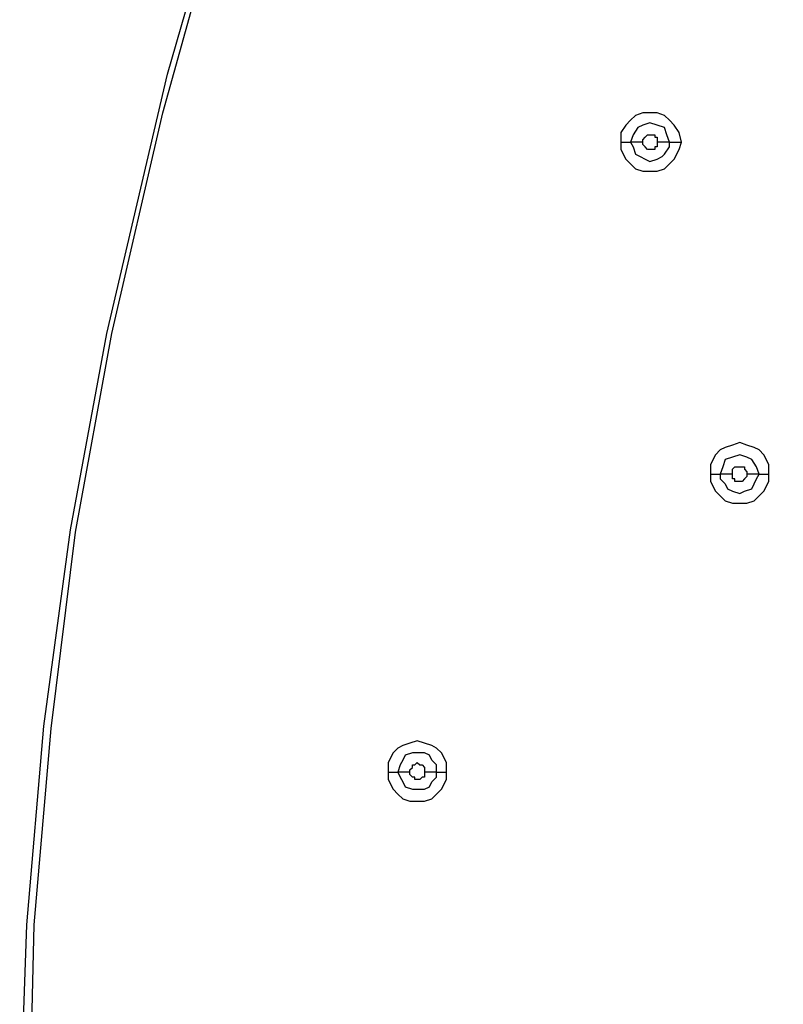
# Model space of a CAD drawing. Units: millimetres. Extents: x -101 to 100, y -140 to 121.
# Drawn here: x -79 to -74, y -51 to -44 of the extents above; entities that cross this region are included whole.
import ezdxf

# ---------------------------------------------------------------- set-up
doc = ezdxf.new("R2010")
doc.units = ezdxf.units.MM
doc.header["$MEASUREMENT"] = 0
doc.layers.add('Layer 1', color=7, linetype='Continuous')

msp = doc.modelspace()

# ---------------------------------------------------------------- linework, layer by layer
at = {"layer": 'Layer 1', "lineweight": 25}
for points, knots in [([(-73.5231, -66.2289), (-73.5231, -66.2289), (-74.4262, -65.2452), (-74.4262, -65.2452), (-74.4262, -65.2452), (-74.4262, -65.2452), (-75.2487, -64.2132), (-75.2487, -64.2132), (-75.2487, -64.2132), (-75.2487, -64.2132), (-75.9904, -63.1165), (-75.9904, -63.1165), (-75.9904, -63.1165), (-75.9904, -63.1165), (-76.6677, -61.9716), (-76.6677, -61.9716), (-76.6677, -61.9716), (-76.6677, -61.9716), (-77.2483, -60.7621), (-77.2483, -60.7621), (-77.2483, -60.7621), (-77.2483, -60.7621), (-77.7482, -59.5364), (-77.7482, -59.5364), (-77.7482, -59.5364), (-77.7482, -59.5364), (-78.1675, -58.2947), (-78.1675, -58.2947), (-78.1675, -58.2947), (-78.1675, -58.2947), (-78.4901, -57.0046), (-78.4901, -57.0046), (-78.4901, -57.0046), (-78.4901, -57.0046), (-78.748, -55.6984), (-78.748, -55.6984), (-78.748, -55.6984), (-78.748, -55.6984), (-78.9255, -54.376), (-78.9255, -54.376), (-78.9255, -54.376), (-78.9255, -54.376), (-79.0222, -53.0697), (-79.0222, -53.0697), (-79.0222, -53.0697), (-79.0222, -53.0697), (-79.0545, -51.7474), (-79.0545, -51.7474), (-79.0545, -51.7474), (-79.0545, -51.7474), (-79.0061, -50.425), (-79.0061, -50.425), (-79.0061, -50.425), (-79.0061, -50.425), (-78.8932, -49.1026), (-78.8932, -49.1026), (-78.8932, -49.1026), (-78.8932, -49.1026), (-78.7158, -47.7964), (-78.7158, -47.7964), (-78.7158, -47.7964), (-78.7158, -47.7964), (-78.4739, -46.4902), (-78.4739, -46.4902), (-78.4739, -46.4902), (-78.4739, -46.4902), (-78.0707, -44.7646), (-78.0707, -44.7646), (-78.0707, -44.7646), (-78.0707, -44.7646), (-77.5869, -43.0874), (-77.5869, -43.0874), (-77.5869, -43.0874), (-77.5869, -43.0874), (-76.9903, -41.4265), (-76.9903, -41.4265), (-76.9903, -41.4265), (-76.9903, -41.4265), (-76.3291, -39.8138), (-76.3291, -39.8138), (-76.3291, -39.8138), (-76.3291, -39.8138), (-75.5712, -38.2173), (-75.5712, -38.2173), (-75.5712, -38.2173), (-75.5712, -38.2173), (-74.7326, -36.6691), (-74.7326, -36.6691), (-74.7326, -36.6691), (-74.7326, -36.6691), (-73.8295, -35.1532), (-73.8295, -35.1532), (-73.8295, -35.1532), (-73.8295, -35.1532), (-72.8619, -33.6858), (-72.8619, -33.6858), (-72.8619, -33.6858), (-72.8619, -33.6858), (-71.8137, -32.2666), (-71.8137, -32.2666), (-71.8137, -32.2666), (-71.8137, -32.2666), (-70.7171, -30.8958), (-70.7171, -30.8958), (-70.7171, -30.8958), (-70.7171, -30.8958), (-69.5721, -29.5735), (-69.5721, -29.5735), (-69.5721, -29.5735), (-69.5721, -29.5735), (-68.3465, -28.2995), (-68.3465, -28.2995)], [0, 0, 0, 0, 0.034483, 0.034483, 0.034483, 0.034483, 0.068966, 0.068966, 0.068966, 0.068966, 0.103448, 0.103448, 0.103448, 0.103448, 0.137931, 0.137931, 0.137931, 0.137931, 0.172414, 0.172414, 0.172414, 0.172414, 0.206897, 0.206897, 0.206897, 0.206897, 0.241379, 0.241379, 0.241379, 0.241379, 0.275862, 0.275862, 0.275862, 0.275862, 0.310345, 0.310345, 0.310345, 0.310345, 0.344828, 0.344828, 0.344828, 0.344828, 0.37931, 0.37931, 0.37931, 0.37931, 0.413793, 0.413793, 0.413793, 0.413793, 0.448276, 0.448276, 0.448276, 0.448276, 0.482759, 0.482759, 0.482759, 0.482759, 0.517241, 0.517241, 0.517241, 0.517241, 0.551724, 0.551724, 0.551724, 0.551724, 0.586207, 0.586207, 0.586207, 0.586207, 0.62069, 0.62069, 0.62069, 0.62069, 0.655172, 0.655172, 0.655172, 0.655172, 0.689655, 0.689655, 0.689655, 0.689655, 0.724138, 0.724138, 0.724138, 0.724138, 0.758621, 0.758621, 0.758621, 0.758621, 0.793103, 0.793103, 0.793103, 0.793103, 0.827586, 0.827586, 0.827586, 0.827586, 0.862069, 0.862069, 0.862069, 0.862069, 0.896552, 0.896552, 0.896552, 0.896552, 0.931034, 0.931034, 0.931034, 0.931034, 1, 1, 1, 1]), ([(-73.507, -66.2128), (-73.507, -66.2128), (-74.4101, -65.2291), (-74.4101, -65.2291), (-74.4101, -65.2291), (-74.4101, -65.2291), (-75.2325, -64.197), (-75.2325, -64.197), (-75.2325, -64.197), (-75.2325, -64.197), (-75.9743, -63.1004), (-75.9743, -63.1004), (-75.9743, -63.1004), (-75.9743, -63.1004), (-76.6355, -61.9554), (-76.6355, -61.9554), (-76.6355, -61.9554), (-76.6355, -61.9554), (-77.2161, -60.7621), (-77.2161, -60.7621), (-77.2161, -60.7621), (-77.2161, -60.7621), (-77.716, -59.5364), (-77.716, -59.5364), (-77.716, -59.5364), (-77.716, -59.5364), (-78.1191, -58.2786), (-78.1191, -58.2786), (-78.1191, -58.2786), (-78.1191, -58.2786), (-78.4578, -57.0046), (-78.4578, -57.0046), (-78.4578, -57.0046), (-78.4578, -57.0046), (-78.6997, -55.6984), (-78.6997, -55.6984), (-78.6997, -55.6984), (-78.6997, -55.6984), (-78.8771, -54.376), (-78.8771, -54.376), (-78.8771, -54.376), (-78.8771, -54.376), (-78.9739, -53.0536), (-78.9739, -53.0536), (-78.9739, -53.0536), (-78.9739, -53.0536), (-78.9899, -51.7474), (-78.9899, -51.7474), (-78.9899, -51.7474), (-78.9899, -51.7474), (-78.9577, -50.425), (-78.9577, -50.425), (-78.9577, -50.425), (-78.9577, -50.425), (-78.8448, -49.1188), (-78.8448, -49.1188), (-78.8448, -49.1188), (-78.8448, -49.1188), (-78.6836, -47.8125), (-78.6836, -47.8125), (-78.6836, -47.8125), (-78.6836, -47.8125), (-78.4417, -46.4902), (-78.4417, -46.4902), (-78.4417, -46.4902), (-78.4417, -46.4902), (-78.103, -45.0226), (-78.103, -45.0226), (-78.103, -45.0226), (-78.103, -45.0226), (-77.6998, -43.5712), (-77.6998, -43.5712), (-77.6998, -43.5712), (-77.6998, -43.5712), (-77.2322, -42.1522), (-77.2322, -42.1522), (-77.2322, -42.1522), (-77.2322, -42.1522), (-76.7, -40.7492), (-76.7, -40.7492), (-76.7, -40.7492), (-76.7, -40.7492), (-76.0872, -39.3622), (-76.0872, -39.3622), (-76.0872, -39.3622), (-76.0872, -39.3622), (-75.426, -38.0076), (-75.426, -38.0076), (-75.426, -38.0076), (-75.426, -38.0076), (-74.7165, -36.6691), (-74.7165, -36.6691), (-74.7165, -36.6691), (-74.7165, -36.6691), (-73.8133, -35.1694), (-73.8133, -35.1694), (-73.8133, -35.1694), (-73.8133, -35.1694), (-72.8458, -33.7018), (-72.8458, -33.7018), (-72.8458, -33.7018), (-72.8458, -33.7018), (-71.8137, -32.2828), (-71.8137, -32.2828), (-71.8137, -32.2828), (-71.8137, -32.2828), (-70.7171, -30.912), (-70.7171, -30.912), (-70.7171, -30.912), (-70.7171, -30.912), (-69.556, -29.5896), (-69.556, -29.5896), (-69.556, -29.5896), (-69.556, -29.5896), (-68.3304, -28.3157), (-68.3304, -28.3157)], [0, 0, 0, 0, 0.033333, 0.033333, 0.033333, 0.033333, 0.066667, 0.066667, 0.066667, 0.066667, 0.1, 0.1, 0.1, 0.1, 0.133333, 0.133333, 0.133333, 0.133333, 0.166667, 0.166667, 0.166667, 0.166667, 0.2, 0.2, 0.2, 0.2, 0.233333, 0.233333, 0.233333, 0.233333, 0.266667, 0.266667, 0.266667, 0.266667, 0.3, 0.3, 0.3, 0.3, 0.333333, 0.333333, 0.333333, 0.333333, 0.366667, 0.366667, 0.366667, 0.366667, 0.4, 0.4, 0.4, 0.4, 0.433333, 0.433333, 0.433333, 0.433333, 0.466667, 0.466667, 0.466667, 0.466667, 0.5, 0.5, 0.5, 0.5, 0.533333, 0.533333, 0.533333, 0.533333, 0.566667, 0.566667, 0.566667, 0.566667, 0.6, 0.6, 0.6, 0.6, 0.633333, 0.633333, 0.633333, 0.633333, 0.666667, 0.666667, 0.666667, 0.666667, 0.7, 0.7, 0.7, 0.7, 0.733333, 0.733333, 0.733333, 0.733333, 0.766667, 0.766667, 0.766667, 0.766667, 0.8, 0.8, 0.8, 0.8, 0.833333, 0.833333, 0.833333, 0.833333, 0.866667, 0.866667, 0.866667, 0.866667, 0.9, 0.9, 0.9, 0.9, 0.933333, 0.933333, 0.933333, 0.933333, 1, 1, 1, 1]), ([(-74.6519, -45.2161), (-74.6519, -45.2161), (-74.6681, -45.1517), (-74.6681, -45.1517), (-74.6681, -45.1517), (-74.6681, -45.1517), (-74.7003, -45.1033), (-74.7003, -45.1033), (-74.7003, -45.1033), (-74.7003, -45.1033), (-74.7326, -45.071), (-74.7326, -45.071), (-74.7326, -45.071), (-74.7326, -45.071), (-74.7649, -45.0388), (-74.7649, -45.0388), (-74.7649, -45.0388), (-74.7649, -45.0388), (-74.8132, -45.0226), (-74.8132, -45.0226), (-74.8132, -45.0226), (-74.8132, -45.0226), (-74.91, -45.0226), (-74.91, -45.0226), (-74.91, -45.0226), (-74.91, -45.0226), (-74.9584, -45.0388), (-74.9584, -45.0388), (-74.9584, -45.0388), (-74.9584, -45.0388), (-74.9906, -45.071), (-74.9906, -45.071), (-74.9906, -45.071), (-74.9906, -45.071), (-75.0228, -45.1033), (-75.0228, -45.1033), (-75.0228, -45.1033), (-75.0228, -45.1033), (-75.0551, -45.1517), (-75.0551, -45.1517), (-75.0551, -45.1517), (-75.0551, -45.1517), (-75.0551, -45.2161), (-75.0551, -45.2161)], [0, 0, 0, 0, 0.083333, 0.083333, 0.083333, 0.083333, 0.166667, 0.166667, 0.166667, 0.166667, 0.25, 0.25, 0.25, 0.25, 0.333333, 0.333333, 0.333333, 0.333333, 0.416667, 0.416667, 0.416667, 0.416667, 0.5, 0.5, 0.5, 0.5, 0.583333, 0.583333, 0.583333, 0.583333, 0.666667, 0.666667, 0.666667, 0.666667, 0.75, 0.75, 0.75, 0.75, 0.833333, 0.833333, 0.833333, 0.833333, 1, 1, 1, 1]), ([(-74.7326, -45.2161), (-74.7326, -45.2161), (-74.7487, -45.1678), (-74.7487, -45.1678), (-74.7487, -45.1678), (-74.7487, -45.1678), (-74.7649, -45.1194), (-74.7649, -45.1194), (-74.7649, -45.1194), (-74.7649, -45.1194), (-74.8132, -45.1033), (-74.8132, -45.1033), (-74.8132, -45.1033), (-74.8132, -45.1033), (-74.8616, -45.0872), (-74.8616, -45.0872), (-74.8616, -45.0872), (-74.8616, -45.0872), (-74.91, -45.1033), (-74.91, -45.1033), (-74.91, -45.1033), (-74.91, -45.1033), (-74.9422, -45.1194), (-74.9422, -45.1194), (-74.9422, -45.1194), (-74.9422, -45.1194), (-74.9745, -45.1678), (-74.9745, -45.1678), (-74.9745, -45.1678), (-74.9745, -45.1678), (-74.9906, -45.2161), (-74.9906, -45.2161)], [0, 0, 0, 0, 0.111111, 0.111111, 0.111111, 0.111111, 0.222222, 0.222222, 0.222222, 0.222222, 0.333333, 0.333333, 0.333333, 0.333333, 0.444444, 0.444444, 0.444444, 0.444444, 0.555556, 0.555556, 0.555556, 0.555556, 0.666667, 0.666667, 0.666667, 0.666667, 0.777778, 0.777778, 0.777778, 0.777778, 1, 1, 1, 1]), ([(-74.91, -45.2161), (-74.91, -45.2161), (-74.91, -45.2001), (-74.91, -45.2001), (-74.91, -45.2001), (-74.91, -45.2001), (-74.8938, -45.1839), (-74.8938, -45.1839), (-74.8938, -45.1839), (-74.8938, -45.1839), (-74.8938, -45.1839), (-74.8938, -45.1839), (-74.8938, -45.1839), (-74.8938, -45.1839), (-74.8777, -45.1678), (-74.8777, -45.1678), (-74.8777, -45.1678), (-74.8777, -45.1678), (-74.8293, -45.1678), (-74.8293, -45.1678), (-74.8293, -45.1678), (-74.8293, -45.1678), (-74.8293, -45.1839), (-74.8293, -45.1839), (-74.8293, -45.1839), (-74.8293, -45.1839), (-74.8132, -45.1839), (-74.8132, -45.1839), (-74.8132, -45.1839), (-74.8132, -45.1839), (-74.8132, -45.2161), (-74.8132, -45.2161)], [0, 0, 0, 0, 0.111111, 0.111111, 0.111111, 0.111111, 0.222222, 0.222222, 0.222222, 0.222222, 0.333333, 0.333333, 0.333333, 0.333333, 0.444444, 0.444444, 0.444444, 0.444444, 0.555556, 0.555556, 0.555556, 0.555556, 0.666667, 0.666667, 0.666667, 0.666667, 0.777778, 0.777778, 0.777778, 0.777778, 1, 1, 1, 1]), ([(-75.0551, -45.2161), (-75.0551, -45.2161), (-75.0551, -45.2645), (-75.0551, -45.2645), (-75.0551, -45.2645), (-75.0551, -45.2645), (-75.0228, -45.329), (-75.0228, -45.329), (-75.0228, -45.329), (-75.0228, -45.329), (-74.9906, -45.3613), (-74.9906, -45.3613), (-74.9906, -45.3613), (-74.9906, -45.3613), (-74.9584, -45.3936), (-74.9584, -45.3936), (-74.9584, -45.3936), (-74.9584, -45.3936), (-74.91, -45.4097), (-74.91, -45.4097), (-74.91, -45.4097), (-74.91, -45.4097), (-74.8132, -45.4097), (-74.8132, -45.4097), (-74.8132, -45.4097), (-74.8132, -45.4097), (-74.7649, -45.3936), (-74.7649, -45.3936), (-74.7649, -45.3936), (-74.7649, -45.3936), (-74.7326, -45.3613), (-74.7326, -45.3613), (-74.7326, -45.3613), (-74.7326, -45.3613), (-74.7003, -45.329), (-74.7003, -45.329), (-74.7003, -45.329), (-74.7003, -45.329), (-74.6681, -45.2645), (-74.6681, -45.2645), (-74.6681, -45.2645), (-74.6681, -45.2645), (-74.6519, -45.2161), (-74.6519, -45.2161)], [0, 0, 0, 0, 0.083333, 0.083333, 0.083333, 0.083333, 0.166667, 0.166667, 0.166667, 0.166667, 0.25, 0.25, 0.25, 0.25, 0.333333, 0.333333, 0.333333, 0.333333, 0.416667, 0.416667, 0.416667, 0.416667, 0.5, 0.5, 0.5, 0.5, 0.583333, 0.583333, 0.583333, 0.583333, 0.666667, 0.666667, 0.666667, 0.666667, 0.75, 0.75, 0.75, 0.75, 0.833333, 0.833333, 0.833333, 0.833333, 1, 1, 1, 1]), ([(-74.9906, -45.2161), (-74.9906, -45.2161), (-74.9745, -45.2484), (-74.9745, -45.2484), (-74.9745, -45.2484), (-74.9745, -45.2484), (-74.9584, -45.2968), (-74.9584, -45.2968), (-74.9584, -45.2968), (-74.9584, -45.2968), (-74.9261, -45.3129), (-74.9261, -45.3129), (-74.9261, -45.3129), (-74.9261, -45.3129), (-74.8938, -45.329), (-74.8938, -45.329), (-74.8938, -45.329), (-74.8938, -45.329), (-74.8616, -45.3452), (-74.8616, -45.3452), (-74.8616, -45.3452), (-74.8616, -45.3452), (-74.8132, -45.329), (-74.8132, -45.329), (-74.8132, -45.329), (-74.8132, -45.329), (-74.7809, -45.3129), (-74.7809, -45.3129), (-74.7809, -45.3129), (-74.7809, -45.3129), (-74.7649, -45.2968), (-74.7649, -45.2968), (-74.7649, -45.2968), (-74.7649, -45.2968), (-74.7326, -45.2484), (-74.7326, -45.2484), (-74.7326, -45.2484), (-74.7326, -45.2484), (-74.7326, -45.2161), (-74.7326, -45.2161)], [0, 0, 0, 0, 0.090909, 0.090909, 0.090909, 0.090909, 0.181818, 0.181818, 0.181818, 0.181818, 0.272727, 0.272727, 0.272727, 0.272727, 0.363636, 0.363636, 0.363636, 0.363636, 0.454545, 0.454545, 0.454545, 0.454545, 0.545455, 0.545455, 0.545455, 0.545455, 0.636364, 0.636364, 0.636364, 0.636364, 0.727273, 0.727273, 0.727273, 0.727273, 0.818182, 0.818182, 0.818182, 0.818182, 1, 1, 1, 1]), ([(-74.8132, -45.2161), (-74.8132, -45.2161), (-74.8132, -45.2484), (-74.8132, -45.2484), (-74.8132, -45.2484), (-74.8132, -45.2484), (-74.8293, -45.2484), (-74.8293, -45.2484), (-74.8293, -45.2484), (-74.8293, -45.2484), (-74.8293, -45.2645), (-74.8293, -45.2645), (-74.8293, -45.2645), (-74.8293, -45.2645), (-74.8777, -45.2645), (-74.8777, -45.2645), (-74.8777, -45.2645), (-74.8777, -45.2645), (-74.8777, -45.2645), (-74.8777, -45.2645), (-74.8777, -45.2645), (-74.8777, -45.2645), (-74.8938, -45.2484), (-74.8938, -45.2484), (-74.8938, -45.2484), (-74.8938, -45.2484), (-74.8938, -45.2484), (-74.8938, -45.2484), (-74.8938, -45.2484), (-74.8938, -45.2484), (-74.91, -45.2323), (-74.91, -45.2323), (-74.91, -45.2323), (-74.91, -45.2323), (-74.91, -45.2161), (-74.91, -45.2161)], [0, 0, 0, 0, 0.1, 0.1, 0.1, 0.1, 0.2, 0.2, 0.2, 0.2, 0.3, 0.3, 0.3, 0.3, 0.4, 0.4, 0.4, 0.4, 0.5, 0.5, 0.5, 0.5, 0.6, 0.6, 0.6, 0.6, 0.7, 0.7, 0.7, 0.7, 0.8, 0.8, 0.8, 0.8, 1, 1, 1, 1]), ([(-74.0714, -47.4255), (-74.0714, -47.4255), (-74.0714, -47.361), (-74.0714, -47.361), (-74.0714, -47.361), (-74.0714, -47.361), (-74.1036, -47.2965), (-74.1036, -47.2965), (-74.1036, -47.2965), (-74.1036, -47.2965), (-74.1359, -47.2642), (-74.1359, -47.2642), (-74.1359, -47.2642), (-74.1359, -47.2642), (-74.1682, -47.2481), (-74.1682, -47.2481), (-74.1682, -47.2481), (-74.1682, -47.2481), (-74.2165, -47.232), (-74.2165, -47.232), (-74.2165, -47.232), (-74.2165, -47.232), (-74.2649, -47.2158), (-74.2649, -47.2158), (-74.2649, -47.2158), (-74.2649, -47.2158), (-74.3133, -47.232), (-74.3133, -47.232), (-74.3133, -47.232), (-74.3133, -47.232), (-74.3617, -47.2481), (-74.3617, -47.2481), (-74.3617, -47.2481), (-74.3617, -47.2481), (-74.3939, -47.2642), (-74.3939, -47.2642), (-74.3939, -47.2642), (-74.3939, -47.2642), (-74.4262, -47.2965), (-74.4262, -47.2965), (-74.4262, -47.2965), (-74.4262, -47.2965), (-74.4584, -47.361), (-74.4584, -47.361), (-74.4584, -47.361), (-74.4584, -47.361), (-74.4584, -47.4255), (-74.4584, -47.4255)], [0, 0, 0, 0, 0.076923, 0.076923, 0.076923, 0.076923, 0.153846, 0.153846, 0.153846, 0.153846, 0.230769, 0.230769, 0.230769, 0.230769, 0.307692, 0.307692, 0.307692, 0.307692, 0.384615, 0.384615, 0.384615, 0.384615, 0.461538, 0.461538, 0.461538, 0.461538, 0.538462, 0.538462, 0.538462, 0.538462, 0.615385, 0.615385, 0.615385, 0.615385, 0.692308, 0.692308, 0.692308, 0.692308, 0.769231, 0.769231, 0.769231, 0.769231, 0.846154, 0.846154, 0.846154, 0.846154, 1, 1, 1, 1]), ([(-74.1359, -47.4255), (-74.1359, -47.4255), (-74.152, -47.3771), (-74.152, -47.3771), (-74.152, -47.3771), (-74.152, -47.3771), (-74.1843, -47.3288), (-74.1843, -47.3288), (-74.1843, -47.3288), (-74.1843, -47.3288), (-74.2165, -47.3126), (-74.2165, -47.3126), (-74.2165, -47.3126), (-74.2165, -47.3126), (-74.2649, -47.2965), (-74.2649, -47.2965), (-74.2649, -47.2965), (-74.2649, -47.2965), (-74.3133, -47.3126), (-74.3133, -47.3126), (-74.3133, -47.3126), (-74.3133, -47.3126), (-74.3617, -47.3288), (-74.3617, -47.3288), (-74.3617, -47.3288), (-74.3617, -47.3288), (-74.3778, -47.3771), (-74.3778, -47.3771), (-74.3778, -47.3771), (-74.3778, -47.3771), (-74.3939, -47.4255), (-74.3939, -47.4255)], [0, 0, 0, 0, 0.111111, 0.111111, 0.111111, 0.111111, 0.222222, 0.222222, 0.222222, 0.222222, 0.333333, 0.333333, 0.333333, 0.333333, 0.444444, 0.444444, 0.444444, 0.444444, 0.555556, 0.555556, 0.555556, 0.555556, 0.666667, 0.666667, 0.666667, 0.666667, 0.777778, 0.777778, 0.777778, 0.777778, 1, 1, 1, 1]), ([(-74.4584, -47.4255), (-74.4584, -47.4255), (-74.4584, -47.4739), (-74.4584, -47.4739), (-74.4584, -47.4739), (-74.4584, -47.4739), (-74.4262, -47.5383), (-74.4262, -47.5383), (-74.4262, -47.5383), (-74.4262, -47.5383), (-74.3939, -47.5707), (-74.3939, -47.5707), (-74.3939, -47.5707), (-74.3939, -47.5707), (-74.3617, -47.6029), (-74.3617, -47.6029), (-74.3617, -47.6029), (-74.3617, -47.6029), (-74.3133, -47.619), (-74.3133, -47.619), (-74.3133, -47.619), (-74.3133, -47.619), (-74.2165, -47.619), (-74.2165, -47.619), (-74.2165, -47.619), (-74.2165, -47.619), (-74.1682, -47.6029), (-74.1682, -47.6029), (-74.1682, -47.6029), (-74.1682, -47.6029), (-74.1359, -47.5707), (-74.1359, -47.5707), (-74.1359, -47.5707), (-74.1359, -47.5707), (-74.1036, -47.5383), (-74.1036, -47.5383), (-74.1036, -47.5383), (-74.1036, -47.5383), (-74.0714, -47.4739), (-74.0714, -47.4739), (-74.0714, -47.4739), (-74.0714, -47.4739), (-74.0714, -47.4255), (-74.0714, -47.4255)], [0, 0, 0, 0, 0.083333, 0.083333, 0.083333, 0.083333, 0.166667, 0.166667, 0.166667, 0.166667, 0.25, 0.25, 0.25, 0.25, 0.333333, 0.333333, 0.333333, 0.333333, 0.416667, 0.416667, 0.416667, 0.416667, 0.5, 0.5, 0.5, 0.5, 0.583333, 0.583333, 0.583333, 0.583333, 0.666667, 0.666667, 0.666667, 0.666667, 0.75, 0.75, 0.75, 0.75, 0.833333, 0.833333, 0.833333, 0.833333, 1, 1, 1, 1]), ([(-74.4584, -47.4255), (-74.4584, -47.4255), (-74.4423, -47.4255), (-74.4423, -47.4255), (-74.4423, -47.4255), (-74.4423, -47.4255), (-74.4262, -47.4255), (-74.4262, -47.4255), (-74.4262, -47.4255), (-74.4262, -47.4255), (-74.3939, -47.4255), (-74.3939, -47.4255), (-74.3939, -47.4255), (-74.3939, -47.4255), (-74.3939, -47.4255), (-74.3939, -47.4255)], [0, 0, 0, 0, 0.2, 0.2, 0.2, 0.2, 0.4, 0.4, 0.4, 0.4, 0.6, 0.6, 0.6, 0.6, 1, 1, 1, 1]), ([(-74.3939, -47.4255), (-74.3939, -47.4255), (-74.3939, -47.4577), (-74.3939, -47.4577), (-74.3939, -47.4577), (-74.3939, -47.4577), (-74.3617, -47.49), (-74.3617, -47.49), (-74.3617, -47.49), (-74.3617, -47.49), (-74.3455, -47.5223), (-74.3455, -47.5223), (-74.3455, -47.5223), (-74.3455, -47.5223), (-74.3133, -47.5383), (-74.3133, -47.5383), (-74.3133, -47.5383), (-74.3133, -47.5383), (-74.2649, -47.5545), (-74.2649, -47.5545), (-74.2649, -47.5545), (-74.2649, -47.5545), (-74.2327, -47.5383), (-74.2327, -47.5383), (-74.2327, -47.5383), (-74.2327, -47.5383), (-74.1843, -47.5223), (-74.1843, -47.5223), (-74.1843, -47.5223), (-74.1843, -47.5223), (-74.1682, -47.49), (-74.1682, -47.49), (-74.1682, -47.49), (-74.1682, -47.49), (-74.152, -47.4577), (-74.152, -47.4577), (-74.152, -47.4577), (-74.152, -47.4577), (-74.1359, -47.4255), (-74.1359, -47.4255)], [0, 0, 0, 0, 0.090909, 0.090909, 0.090909, 0.090909, 0.181818, 0.181818, 0.181818, 0.181818, 0.272727, 0.272727, 0.272727, 0.272727, 0.363636, 0.363636, 0.363636, 0.363636, 0.454545, 0.454545, 0.454545, 0.454545, 0.545455, 0.545455, 0.545455, 0.545455, 0.636364, 0.636364, 0.636364, 0.636364, 0.727273, 0.727273, 0.727273, 0.727273, 0.818182, 0.818182, 0.818182, 0.818182, 1, 1, 1, 1]), ([(-74.3133, -47.4255), (-74.3133, -47.4255), (-74.3133, -47.3932), (-74.3133, -47.3932), (-74.3133, -47.3932), (-74.3133, -47.3932), (-74.2971, -47.3771), (-74.2971, -47.3771), (-74.2971, -47.3771), (-74.2971, -47.3771), (-74.2488, -47.3771), (-74.2488, -47.3771), (-74.2488, -47.3771), (-74.2488, -47.3771), (-74.2327, -47.3771), (-74.2327, -47.3771), (-74.2327, -47.3771), (-74.2327, -47.3771), (-74.2327, -47.3932), (-74.2327, -47.3932), (-74.2327, -47.3932), (-74.2327, -47.3932), (-74.2165, -47.4094), (-74.2165, -47.4094), (-74.2165, -47.4094), (-74.2165, -47.4094), (-74.2165, -47.4255), (-74.2165, -47.4255)], [0, 0, 0, 0, 0.125, 0.125, 0.125, 0.125, 0.25, 0.25, 0.25, 0.25, 0.375, 0.375, 0.375, 0.375, 0.5, 0.5, 0.5, 0.5, 0.625, 0.625, 0.625, 0.625, 0.75, 0.75, 0.75, 0.75, 1, 1, 1, 1]), ([(-74.2165, -47.4255), (-74.2165, -47.4255), (-74.2165, -47.4416), (-74.2165, -47.4416), (-74.2165, -47.4416), (-74.2165, -47.4416), (-74.2327, -47.4577), (-74.2327, -47.4577), (-74.2327, -47.4577), (-74.2327, -47.4577), (-74.2327, -47.4577), (-74.2327, -47.4577), (-74.2327, -47.4577), (-74.2327, -47.4577), (-74.2488, -47.4739), (-74.2488, -47.4739), (-74.2488, -47.4739), (-74.2488, -47.4739), (-74.2971, -47.4739), (-74.2971, -47.4739), (-74.2971, -47.4739), (-74.2971, -47.4739), (-74.2971, -47.4577), (-74.2971, -47.4577), (-74.2971, -47.4577), (-74.2971, -47.4577), (-74.3133, -47.4577), (-74.3133, -47.4577), (-74.3133, -47.4577), (-74.3133, -47.4577), (-74.3133, -47.4255), (-74.3133, -47.4255)], [0, 0, 0, 0, 0.111111, 0.111111, 0.111111, 0.111111, 0.222222, 0.222222, 0.222222, 0.222222, 0.333333, 0.333333, 0.333333, 0.333333, 0.444444, 0.444444, 0.444444, 0.444444, 0.555556, 0.555556, 0.555556, 0.555556, 0.666667, 0.666667, 0.666667, 0.666667, 0.777778, 0.777778, 0.777778, 0.777778, 1, 1, 1, 1]), ([(-76.2162, -49.4091), (-76.2162, -49.4091), (-76.2162, -49.3445), (-76.2162, -49.3445), (-76.2162, -49.3445), (-76.2162, -49.3445), (-76.2485, -49.28), (-76.2485, -49.28), (-76.2485, -49.28), (-76.2485, -49.28), (-76.2807, -49.2478), (-76.2807, -49.2478), (-76.2807, -49.2478), (-76.2807, -49.2478), (-76.313, -49.2316), (-76.313, -49.2316), (-76.313, -49.2316), (-76.313, -49.2316), (-76.3614, -49.2155), (-76.3614, -49.2155), (-76.3614, -49.2155), (-76.3614, -49.2155), (-76.4098, -49.1994), (-76.4098, -49.1994), (-76.4098, -49.1994), (-76.4098, -49.1994), (-76.4581, -49.2155), (-76.4581, -49.2155), (-76.4581, -49.2155), (-76.4581, -49.2155), (-76.5065, -49.2316), (-76.5065, -49.2316), (-76.5065, -49.2316), (-76.5065, -49.2316), (-76.5387, -49.2478), (-76.5387, -49.2478), (-76.5387, -49.2478), (-76.5387, -49.2478), (-76.571, -49.28), (-76.571, -49.28), (-76.571, -49.28), (-76.571, -49.28), (-76.6033, -49.3445), (-76.6033, -49.3445), (-76.6033, -49.3445), (-76.6033, -49.3445), (-76.6033, -49.4091), (-76.6033, -49.4091)], [0, 0, 0, 0, 0.076923, 0.076923, 0.076923, 0.076923, 0.153846, 0.153846, 0.153846, 0.153846, 0.230769, 0.230769, 0.230769, 0.230769, 0.307692, 0.307692, 0.307692, 0.307692, 0.384615, 0.384615, 0.384615, 0.384615, 0.461538, 0.461538, 0.461538, 0.461538, 0.538462, 0.538462, 0.538462, 0.538462, 0.615385, 0.615385, 0.615385, 0.615385, 0.692308, 0.692308, 0.692308, 0.692308, 0.769231, 0.769231, 0.769231, 0.769231, 0.846154, 0.846154, 0.846154, 0.846154, 1, 1, 1, 1]), ([(-76.2807, -49.4091), (-76.2807, -49.4091), (-76.2807, -49.3607), (-76.2807, -49.3607), (-76.2807, -49.3607), (-76.2807, -49.3607), (-76.313, -49.3284), (-76.313, -49.3284), (-76.313, -49.3284), (-76.313, -49.3284), (-76.3291, -49.2962), (-76.3291, -49.2962), (-76.3291, -49.2962), (-76.3291, -49.2962), (-76.3614, -49.28), (-76.3614, -49.28), (-76.3614, -49.28), (-76.3614, -49.28), (-76.442, -49.28), (-76.442, -49.28), (-76.442, -49.28), (-76.442, -49.28), (-76.4904, -49.2962), (-76.4904, -49.2962), (-76.4904, -49.2962), (-76.4904, -49.2962), (-76.5065, -49.3284), (-76.5065, -49.3284), (-76.5065, -49.3284), (-76.5065, -49.3284), (-76.5226, -49.3607), (-76.5226, -49.3607), (-76.5226, -49.3607), (-76.5226, -49.3607), (-76.5387, -49.4091), (-76.5387, -49.4091)], [0, 0, 0, 0, 0.1, 0.1, 0.1, 0.1, 0.2, 0.2, 0.2, 0.2, 0.3, 0.3, 0.3, 0.3, 0.4, 0.4, 0.4, 0.4, 0.5, 0.5, 0.5, 0.5, 0.6, 0.6, 0.6, 0.6, 0.7, 0.7, 0.7, 0.7, 0.8, 0.8, 0.8, 0.8, 1, 1, 1, 1]), ([(-76.4581, -49.4091), (-76.4581, -49.4091), (-76.4581, -49.3929), (-76.4581, -49.3929), (-76.4581, -49.3929), (-76.4581, -49.3929), (-76.442, -49.3768), (-76.442, -49.3768), (-76.442, -49.3768), (-76.442, -49.3768), (-76.442, -49.3607), (-76.442, -49.3607), (-76.442, -49.3607), (-76.442, -49.3607), (-76.4258, -49.3607), (-76.4258, -49.3607), (-76.4258, -49.3607), (-76.4258, -49.3607), (-76.4258, -49.3607), (-76.4258, -49.3607), (-76.4258, -49.3607), (-76.4258, -49.3607), (-76.4098, -49.3445), (-76.4098, -49.3445), (-76.4098, -49.3445), (-76.4098, -49.3445), (-76.3936, -49.3607), (-76.3936, -49.3607), (-76.3936, -49.3607), (-76.3936, -49.3607), (-76.3775, -49.3607), (-76.3775, -49.3607), (-76.3775, -49.3607), (-76.3775, -49.3607), (-76.3775, -49.3607), (-76.3775, -49.3607), (-76.3775, -49.3607), (-76.3775, -49.3607), (-76.3614, -49.3768), (-76.3614, -49.3768), (-76.3614, -49.3768), (-76.3614, -49.3768), (-76.3614, -49.4091), (-76.3614, -49.4091)], [0, 0, 0, 0, 0.083333, 0.083333, 0.083333, 0.083333, 0.166667, 0.166667, 0.166667, 0.166667, 0.25, 0.25, 0.25, 0.25, 0.333333, 0.333333, 0.333333, 0.333333, 0.416667, 0.416667, 0.416667, 0.416667, 0.5, 0.5, 0.5, 0.5, 0.583333, 0.583333, 0.583333, 0.583333, 0.666667, 0.666667, 0.666667, 0.666667, 0.75, 0.75, 0.75, 0.75, 0.833333, 0.833333, 0.833333, 0.833333, 1, 1, 1, 1]), ([(-76.6033, -49.4091), (-76.6033, -49.4091), (-76.6033, -49.4574), (-76.6033, -49.4574), (-76.6033, -49.4574), (-76.6033, -49.4574), (-76.571, -49.5219), (-76.571, -49.5219), (-76.571, -49.5219), (-76.571, -49.5219), (-76.5387, -49.5542), (-76.5387, -49.5542), (-76.5387, -49.5542), (-76.5387, -49.5542), (-76.5065, -49.5864), (-76.5065, -49.5864), (-76.5065, -49.5864), (-76.5065, -49.5864), (-76.4581, -49.6026), (-76.4581, -49.6026), (-76.4581, -49.6026), (-76.4581, -49.6026), (-76.3614, -49.6026), (-76.3614, -49.6026), (-76.3614, -49.6026), (-76.3614, -49.6026), (-76.313, -49.5864), (-76.313, -49.5864), (-76.313, -49.5864), (-76.313, -49.5864), (-76.2807, -49.5542), (-76.2807, -49.5542), (-76.2807, -49.5542), (-76.2807, -49.5542), (-76.2485, -49.5219), (-76.2485, -49.5219), (-76.2485, -49.5219), (-76.2485, -49.5219), (-76.2162, -49.4574), (-76.2162, -49.4574), (-76.2162, -49.4574), (-76.2162, -49.4574), (-76.2162, -49.4091), (-76.2162, -49.4091)], [0, 0, 0, 0, 0.083333, 0.083333, 0.083333, 0.083333, 0.166667, 0.166667, 0.166667, 0.166667, 0.25, 0.25, 0.25, 0.25, 0.333333, 0.333333, 0.333333, 0.333333, 0.416667, 0.416667, 0.416667, 0.416667, 0.5, 0.5, 0.5, 0.5, 0.583333, 0.583333, 0.583333, 0.583333, 0.666667, 0.666667, 0.666667, 0.666667, 0.75, 0.75, 0.75, 0.75, 0.833333, 0.833333, 0.833333, 0.833333, 1, 1, 1, 1]), ([(-76.6033, -49.4091), (-76.6033, -49.4091), (-76.571, -49.4091), (-76.571, -49.4091), (-76.571, -49.4091), (-76.571, -49.4091), (-76.5549, -49.4091), (-76.5549, -49.4091), (-76.5549, -49.4091), (-76.5549, -49.4091), (-76.5387, -49.4091), (-76.5387, -49.4091), (-76.5387, -49.4091), (-76.5387, -49.4091), (-76.5387, -49.4091), (-76.5387, -49.4091)], [0, 0, 0, 0, 0.2, 0.2, 0.2, 0.2, 0.4, 0.4, 0.4, 0.4, 0.6, 0.6, 0.6, 0.6, 1, 1, 1, 1]), ([(-76.5387, -49.4091), (-76.5387, -49.4091), (-76.5226, -49.4413), (-76.5226, -49.4413), (-76.5226, -49.4413), (-76.5226, -49.4413), (-76.5065, -49.4735), (-76.5065, -49.4735), (-76.5065, -49.4735), (-76.5065, -49.4735), (-76.4904, -49.5058), (-76.4904, -49.5058), (-76.4904, -49.5058), (-76.4904, -49.5058), (-76.442, -49.5219), (-76.442, -49.5219), (-76.442, -49.5219), (-76.442, -49.5219), (-76.3614, -49.5219), (-76.3614, -49.5219), (-76.3614, -49.5219), (-76.3614, -49.5219), (-76.3291, -49.5058), (-76.3291, -49.5058), (-76.3291, -49.5058), (-76.3291, -49.5058), (-76.313, -49.4735), (-76.313, -49.4735), (-76.313, -49.4735), (-76.313, -49.4735), (-76.2807, -49.4413), (-76.2807, -49.4413), (-76.2807, -49.4413), (-76.2807, -49.4413), (-76.2807, -49.4091), (-76.2807, -49.4091)], [0, 0, 0, 0, 0.1, 0.1, 0.1, 0.1, 0.2, 0.2, 0.2, 0.2, 0.3, 0.3, 0.3, 0.3, 0.4, 0.4, 0.4, 0.4, 0.5, 0.5, 0.5, 0.5, 0.6, 0.6, 0.6, 0.6, 0.7, 0.7, 0.7, 0.7, 0.8, 0.8, 0.8, 0.8, 1, 1, 1, 1]), ([(-76.3614, -49.4091), (-76.3614, -49.4091), (-76.3614, -49.4413), (-76.3614, -49.4413), (-76.3614, -49.4413), (-76.3614, -49.4413), (-76.3775, -49.4413), (-76.3775, -49.4413), (-76.3775, -49.4413), (-76.3775, -49.4413), (-76.3775, -49.4413), (-76.3775, -49.4413), (-76.3775, -49.4413), (-76.3775, -49.4413), (-76.3936, -49.4574), (-76.3936, -49.4574), (-76.3936, -49.4574), (-76.3936, -49.4574), (-76.4258, -49.4574), (-76.4258, -49.4574), (-76.4258, -49.4574), (-76.4258, -49.4574), (-76.4258, -49.4413), (-76.4258, -49.4413), (-76.4258, -49.4413), (-76.4258, -49.4413), (-76.442, -49.4413), (-76.442, -49.4413), (-76.442, -49.4413), (-76.442, -49.4413), (-76.442, -49.4413), (-76.442, -49.4413), (-76.442, -49.4413), (-76.442, -49.4413), (-76.4581, -49.4251), (-76.4581, -49.4251), (-76.4581, -49.4251), (-76.4581, -49.4251), (-76.4581, -49.4091), (-76.4581, -49.4091)], [0, 0, 0, 0, 0.090909, 0.090909, 0.090909, 0.090909, 0.181818, 0.181818, 0.181818, 0.181818, 0.272727, 0.272727, 0.272727, 0.272727, 0.363636, 0.363636, 0.363636, 0.363636, 0.454545, 0.454545, 0.454545, 0.454545, 0.545455, 0.545455, 0.545455, 0.545455, 0.636364, 0.636364, 0.636364, 0.636364, 0.727273, 0.727273, 0.727273, 0.727273, 0.818182, 0.818182, 0.818182, 0.818182, 1, 1, 1, 1])]:
    msp.add_open_spline(points, degree=3, knots=knots, dxfattribs=at)
for points in [[(-75.0551, -45.2161), (-75.0551, -45.2161), (-74.9906, -45.2161), (-74.9906, -45.2161)], [(-74.91, -45.2161), (-74.91, -45.2161), (-74.9906, -45.2161), (-74.9906, -45.2161)], [(-74.7326, -45.2161), (-74.7326, -45.2161), (-74.8132, -45.2161), (-74.8132, -45.2161)], [(-74.7326, -45.2161), (-74.7326, -45.2161), (-74.6519, -45.2161), (-74.6519, -45.2161)], [(-74.3133, -47.4255), (-74.3133, -47.4255), (-74.3939, -47.4255), (-74.3939, -47.4255)], [(-74.1359, -47.4255), (-74.1359, -47.4255), (-74.2165, -47.4255), (-74.2165, -47.4255)], [(-74.1359, -47.4255), (-74.1359, -47.4255), (-74.0714, -47.4255), (-74.0714, -47.4255)], [(-76.4581, -49.4091), (-76.4581, -49.4091), (-76.5387, -49.4091), (-76.5387, -49.4091)], [(-76.2807, -49.4091), (-76.2807, -49.4091), (-76.3614, -49.4091), (-76.3614, -49.4091)], [(-76.2807, -49.4091), (-76.2807, -49.4091), (-76.2162, -49.4091), (-76.2162, -49.4091)]]:
    msp.add_open_spline(points, degree=3, dxfattribs=at)

doc.saveas('drawing.dxf')
